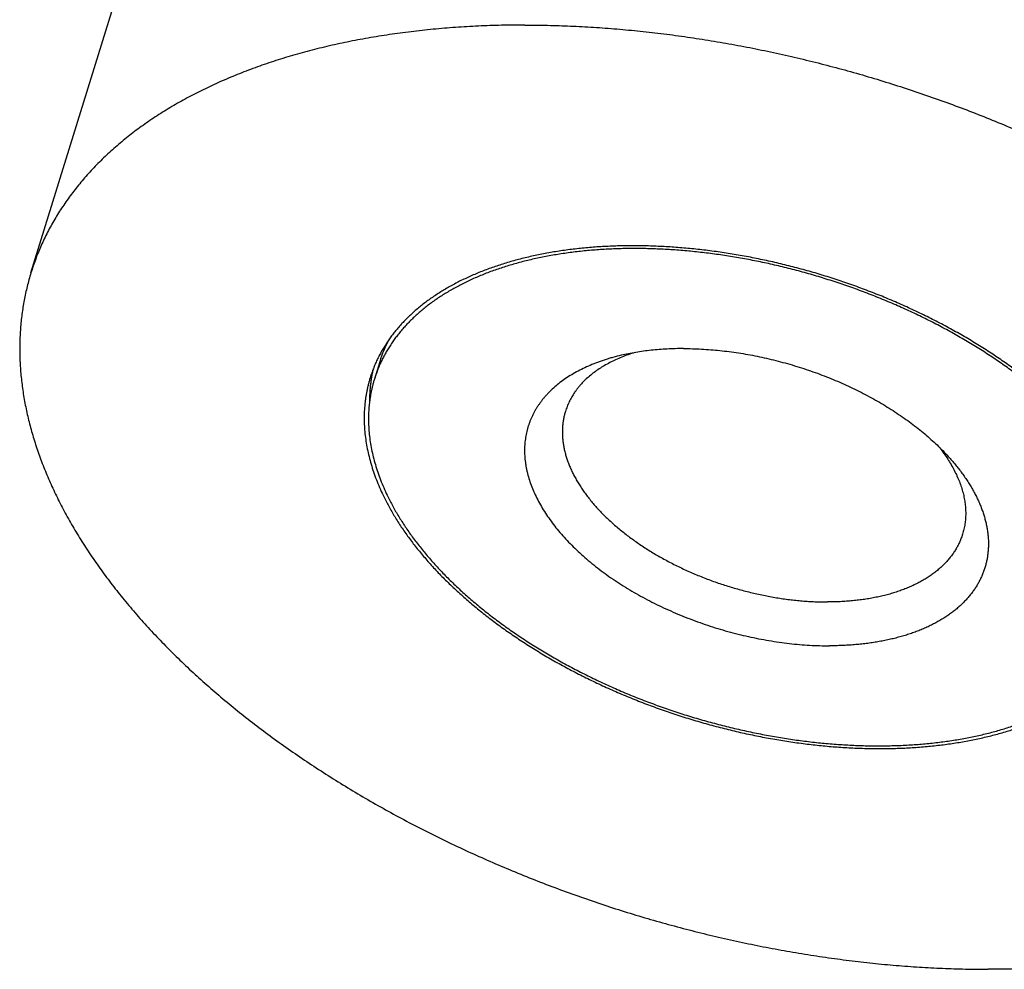
# Model space of a CAD drawing. Units: inches. Extents: x 0 to 22, y 0 to 17.
# Drawn here: x 13.9 to 15.6, y 10.8 to 12.5 of the extents above; entities that cross this region are included whole.
import ezdxf

# ---------------------------------------------------------------- set-up
doc = ezdxf.new("R2010")
doc.units = ezdxf.units.IN
doc.header["$LTSCALE"] = 1.21
doc.header["$MEASUREMENT"] = 0
for name, color, linetype in [('02___PRT_ALL_AXES', 7, 'CONTINUOUS'), ('LAYER_CHAMFER_FEAT', 7, 'CONTINUOUS'), ('LAYER_CUT_FEAT', 7, 'CONTINUOUS')]:
    doc.layers.add(name, color=color, linetype=linetype)

msp = doc.modelspace()

# ---------------------------------------------------------------- linework, layer by layer
at = {"layer": '02___PRT_ALL_AXES', "color": 7, "linetype": 'CONTINUOUS'}
msp.add_line((13.8853, 12.0192), (14.0792, 12.6466), dxfattribs=at)
for points, knots in [([(14.7763, 12.4663), (14.7622, 12.4663), (14.7343, 12.466), (14.6926, 12.4645), (14.6515, 12.4621), (14.611, 12.4588), (14.5712, 12.4545), (14.5321, 12.4492), (14.4937, 12.443), (14.4562, 12.4359), (14.4194, 12.4278), (14.3835, 12.4188), (14.3486, 12.409), (14.3146, 12.3982), (14.2816, 12.3865), (14.2496, 12.3739), (14.2187, 12.3605), (14.1889, 12.3463), (14.1602, 12.3312), (14.1327, 12.3153), (14.1107, 12.3014), (14.0936, 12.2898), (14.0772, 12.2781), (14.0575, 12.263), (14.0386, 12.2471), (14.0242, 12.2341), (14.0137, 12.2242), (14.0036, 12.2141), (13.9938, 12.2038), (13.9844, 12.1934), (13.9753, 12.1828), (13.9666, 12.1721), (13.9582, 12.1612), (13.9501, 12.1501), (13.9424, 12.1389), (13.9351, 12.1275), (13.9281, 12.116), (13.9214, 12.1044), (13.9152, 12.0926), (13.9093, 12.0807), (13.9037, 12.0686), (13.8985, 12.0565), (13.8937, 12.0442), (13.8893, 12.0317), (13.8866, 12.0234), (13.8853, 12.0192)], [0, 0, 0, 0, 0.039664, 0.078861, 0.117566, 0.15576, 0.193422, 0.230534, 0.267079, 0.303044, 0.338415, 0.373182, 0.407337, 0.440874, 0.473789, 0.506082, 0.537755, 0.568813, 0.599265, 0.629122, 0.6584, 0.672829, 0.687119, 0.715299, 0.742967, 0.75662, 0.770156, 0.783581, 0.796898, 0.810113, 0.823231, 0.836257, 0.849196, 0.862055, 0.874839, 0.887555, 0.900209, 0.912806, 0.925355, 0.937861, 0.950332, 0.962774, 0.975194, 0.987601, 1, 1, 1, 1]), ([(14.7763, 12.4663), (14.7899, 12.4663), (14.8174, 12.466), (14.8587, 12.4647), (14.9004, 12.4624), (14.9423, 12.4593), (14.9846, 12.4553), (15.027, 12.4505), (15.0697, 12.4448), (15.1124, 12.4382), (15.1553, 12.4307), (15.1982, 12.4224), (15.2411, 12.4133), (15.2839, 12.4033), (15.3267, 12.3925), (15.3693, 12.3809), (15.4117, 12.3685), (15.4539, 12.3554), (15.4958, 12.3414), (15.5374, 12.3267), (15.5787, 12.3112), (15.6195, 12.2951), (15.66, 12.2782), (15.6999, 12.2606), (15.7393, 12.2424), (15.7781, 12.2235), (15.8164, 12.2039), (15.8539, 12.1838), (15.8908, 12.163), (15.927, 12.1417), (15.9624, 12.1199), (15.997, 12.0975), (16.0308, 12.0746), (16.0637, 12.0512), (16.0957, 12.0274), (16.1267, 12.0031), (16.1568, 11.9785), (16.1859, 11.9535), (16.2139, 11.9281), (16.2409, 11.9024), (16.2668, 11.8763), (16.2916, 11.8501), (16.3152, 11.8235), (16.3377, 11.7968), (16.359, 11.7698), (16.3791, 11.7427), (16.3979, 11.7155), (16.4155, 11.6881), (16.4318, 11.6607), (16.4468, 11.6333), (16.4606, 11.6058), (16.473, 11.5783), (16.4822, 11.5553), (16.489, 11.537), (16.4952, 11.5188), (16.5021, 11.4962), (16.508, 11.4734), (16.512, 11.4553), (16.5146, 11.4418), (16.5169, 11.4284), (16.5189, 11.415), (16.5205, 11.4017), (16.5218, 11.3884), (16.5227, 11.3752), (16.5233, 11.362), (16.5235, 11.3489), (16.5234, 11.3359), (16.5229, 11.3229), (16.5221, 11.3101), (16.5209, 11.2973), (16.5194, 11.2845), (16.5176, 11.2719), (16.5154, 11.2594), (16.5128, 11.2469), (16.51, 11.2346), (16.5067, 11.2223), (16.5044, 11.2142), (16.5031, 11.2102)], [0, 0, 0, 0, 0.017179, 0.03453, 0.052044, 0.069709, 0.087516, 0.105451, 0.123504, 0.141663, 0.159915, 0.178248, 0.19665, 0.215108, 0.233609, 0.25214, 0.270689, 0.289242, 0.307786, 0.326309, 0.344797, 0.363238, 0.381618, 0.399926, 0.418148, 0.436273, 0.454289, 0.472182, 0.489943, 0.507559, 0.52502, 0.542316, 0.559435, 0.576368, 0.593106, 0.60964, 0.625962, 0.642064, 0.657939, 0.67358, 0.688983, 0.704141, 0.719051, 0.73371, 0.748114, 0.762263, 0.776156, 0.789794, 0.803178, 0.816311, 0.829198, 0.841844, 0.854256, 0.860377, 0.866443, 0.878413, 0.890178, 0.895987, 0.901751, 0.907469, 0.913145, 0.918781, 0.924377, 0.929937, 0.935463, 0.940957, 0.946421, 0.951858, 0.95727, 0.96266, 0.968031, 0.973385, 0.978725, 0.984053, 0.989374, 0.994688, 1, 1, 1, 1]), ([(13.8853, 12.0192), (13.884, 12.0151), (13.8816, 12.007), (13.8784, 11.9948), (13.8755, 11.9824), (13.873, 11.97), (13.8708, 11.9574), (13.8689, 11.9448), (13.8674, 11.9321), (13.8663, 11.9193), (13.8655, 11.9064), (13.865, 11.8935), (13.8649, 11.8804), (13.8651, 11.8674), (13.8657, 11.8542), (13.8666, 11.841), (13.8679, 11.8277), (13.8695, 11.8144), (13.8714, 11.801), (13.8737, 11.7875), (13.8764, 11.774), (13.8804, 11.7559), (13.8862, 11.7332), (13.8932, 11.7106), (13.8994, 11.6924), (13.9061, 11.6741), (13.9154, 11.6511), (13.9278, 11.6236), (13.9415, 11.5961), (13.9565, 11.5686), (13.9729, 11.5412), (13.9904, 11.5139), (14.0093, 11.4866), (14.0294, 11.4595), (14.0506, 11.4326), (14.0731, 11.4058), (14.0968, 11.3793), (14.1215, 11.353), (14.1474, 11.327), (14.1744, 11.3013), (14.2025, 11.2759), (14.2316, 11.2509), (14.2616, 11.2262), (14.2927, 11.202), (14.3247, 11.1781), (14.3576, 11.1548), (14.3914, 11.1319), (14.426, 11.1095), (14.4614, 11.0876), (14.4975, 11.0663), (14.5344, 11.0456), (14.572, 11.0254), (14.6102, 11.0059), (14.6491, 10.987), (14.6885, 10.9688), (14.7284, 10.9512), (14.7688, 10.9343), (14.8097, 10.9181), (14.8509, 10.9027), (14.8925, 10.888), (14.9345, 10.874), (14.9767, 10.8608), (15.0191, 10.8484), (15.0617, 10.8368), (15.1045, 10.826), (15.1473, 10.8161), (15.1902, 10.8069), (15.2331, 10.7986), (15.2759, 10.7912), (15.3187, 10.7846), (15.3613, 10.7789), (15.4038, 10.774), (15.446, 10.77), (15.488, 10.7669), (15.5297, 10.7647), (15.571, 10.7634), (15.5984, 10.7631), (15.6121, 10.7631)], [0, 0, 0, 0, 0.005312, 0.010626, 0.015947, 0.021275, 0.026615, 0.031969, 0.03734, 0.04273, 0.048142, 0.053579, 0.059043, 0.064537, 0.070063, 0.075623, 0.081219, 0.086855, 0.092531, 0.098249, 0.104013, 0.109822, 0.121587, 0.133557, 0.139623, 0.145744, 0.158156, 0.170802, 0.183689, 0.196822, 0.210206, 0.223844, 0.237737, 0.251886, 0.26629, 0.280949, 0.295859, 0.311017, 0.32642, 0.342061, 0.357936, 0.374038, 0.39036, 0.406894, 0.423632, 0.440565, 0.457684, 0.47498, 0.492441, 0.510057, 0.527818, 0.545711, 0.563727, 0.581852, 0.600074, 0.618382, 0.636762, 0.655203, 0.673691, 0.692214, 0.710758, 0.729311, 0.74786, 0.766391, 0.784892, 0.80335, 0.821752, 0.840085, 0.858337, 0.876496, 0.894549, 0.912484, 0.930291, 0.947956, 0.96547, 0.982821, 1, 1, 1, 1]), ([(16.5031, 11.2102), (16.5018, 11.206), (16.4991, 11.1976), (16.4946, 11.1852), (16.4898, 11.1729), (16.4846, 11.1607), (16.4791, 11.1487), (16.4732, 11.1367), (16.4669, 11.125), (16.4603, 11.1133), (16.4533, 11.1018), (16.4459, 11.0905), (16.4383, 11.0792), (16.4302, 11.0682), (16.4218, 11.0573), (16.4131, 11.0465), (16.404, 11.0359), (16.3945, 11.0255), (16.3848, 11.0153), (16.3746, 11.0052), (16.3642, 10.9953), (16.3498, 10.9822), (16.3309, 10.9664), (16.3111, 10.9513), (16.2947, 10.9396), (16.2777, 10.928), (16.2557, 10.914), (16.2282, 10.8981), (16.1995, 10.8831), (16.1697, 10.8688), (16.1388, 10.8554), (16.1068, 10.8429), (16.0738, 10.8312), (16.0398, 10.8204), (16.0048, 10.8105), (15.969, 10.8015), (15.9322, 10.7935), (15.8946, 10.7863), (15.8563, 10.7801), (15.8172, 10.7749), (15.7773, 10.7706), (15.7369, 10.7672), (15.6958, 10.7648), (15.6541, 10.7634), (15.6262, 10.7631), (15.6121, 10.7631)], [0, 0, 0, 0, 0.012399, 0.024806, 0.037226, 0.049668, 0.062139, 0.074645, 0.087194, 0.099791, 0.112445, 0.125161, 0.137945, 0.150804, 0.163743, 0.176769, 0.189887, 0.203102, 0.216419, 0.229844, 0.24338, 0.257033, 0.284701, 0.312881, 0.327171, 0.3416, 0.370878, 0.400735, 0.431187, 0.462245, 0.493918, 0.526211, 0.559126, 0.592663, 0.626818, 0.661585, 0.696956, 0.732921, 0.769466, 0.806578, 0.84424, 0.882434, 0.921139, 0.960336, 1, 1, 1, 1])]:
    msp.add_open_spline(points, degree=3, knots=knots, dxfattribs=at)
at = {"layer": 'LAYER_CHAMFER_FEAT', "color": 7, "linetype": 'CONTINUOUS'}
for points, knots in [([(14.9702, 13.0937), (14.9787, 13.0937), (14.9958, 13.0936), (15.0215, 13.0931), (15.0474, 13.0922), (15.0734, 13.091), (15.0996, 13.0894), (15.1258, 13.0875), (15.1522, 13.0853), (15.1876, 13.0818), (15.232, 13.0766), (15.2854, 13.069), (15.339, 13.0601), (15.3927, 13.0498), (15.4463, 13.0383), (15.4999, 13.0254), (15.5533, 13.0112), (15.6064, 12.9958), (15.6592, 12.9792), (15.7115, 12.9613), (15.7633, 12.9423), (15.8144, 12.9222), (15.8649, 12.9009), (15.9146, 12.8786), (15.9635, 12.8552), (16.0114, 12.8309), (16.0583, 12.8055), (16.0966, 12.7836), (16.1266, 12.7656), (16.1488, 12.7519), (16.1706, 12.738), (16.1922, 12.724), (16.2134, 12.7097), (16.2343, 12.6952), (16.2548, 12.6806), (16.275, 12.6657), (16.2948, 12.6507), (16.3142, 12.6355), (16.3333, 12.6202), (16.352, 12.6047), (16.3703, 12.5891), (16.3882, 12.5733), (16.4057, 12.5574), (16.4227, 12.5414), (16.4394, 12.5252), (16.4556, 12.5089), (16.4714, 12.4925), (16.4816, 12.4815), (16.4867, 12.4759)], [0, 0, 0, 0, 0.015221, 0.030541, 0.045955, 0.06146, 0.077052, 0.092728, 0.108483, 0.124314, 0.156187, 0.188314, 0.220663, 0.253198, 0.285885, 0.31869, 0.351575, 0.384506, 0.417446, 0.450358, 0.483208, 0.515959, 0.548575, 0.581022, 0.613265, 0.64527, 0.677005, 0.708437, 0.724029, 0.739535, 0.75495, 0.77027, 0.785492, 0.800613, 0.815629, 0.830537, 0.845333, 0.860016, 0.874582, 0.889028, 0.903352, 0.91755, 0.931622, 0.945564, 0.959375, 0.973052, 0.986594, 1, 1, 1, 1]), ([(14.9502, 11.8706), (14.9452, 11.8694), (14.9378, 11.8675), (14.9281, 11.8647), (14.921, 11.8625), (14.9141, 11.8602), (14.905, 11.8569), (14.8941, 11.8526), (14.8814, 11.8469), (14.8694, 11.8407), (14.858, 11.8341), (14.8473, 11.827), (14.8372, 11.8195), (14.8279, 11.8116), (14.8207, 11.8047), (14.8153, 11.799), (14.8114, 11.7946), (14.8078, 11.7902), (14.8043, 11.7856), (14.801, 11.781), (14.7979, 11.7763), (14.795, 11.7715), (14.7924, 11.7667), (14.7899, 11.7617), (14.7876, 11.7567), (14.7855, 11.7516), (14.7836, 11.7465), (14.7819, 11.7413), (14.7804, 11.736), (14.7791, 11.7307), (14.778, 11.7253), (14.7772, 11.7198), (14.7765, 11.7143), (14.776, 11.7088), (14.7758, 11.7032), (14.7757, 11.6975), (14.7759, 11.6919), (14.7762, 11.6862), (14.7768, 11.6804), (14.7776, 11.6746), (14.7786, 11.6688), (14.7797, 11.663), (14.7816, 11.6551), (14.7844, 11.6452), (14.7886, 11.6334), (14.7936, 11.6215), (14.7994, 11.6096), (14.806, 11.5977), (14.8133, 11.5859), (14.8213, 11.5741), (14.8301, 11.5624), (14.8397, 11.5508), (14.8499, 11.5393), (14.8608, 11.528), (14.8723, 11.5168), (14.8845, 11.5058), (14.8972, 11.4951), (14.9106, 11.4846), (14.9245, 11.4743), (14.939, 11.4643), (14.9539, 11.4546), (14.9694, 11.4452), (14.9852, 11.4362), (15.0015, 11.4275), (15.0182, 11.4192), (15.0352, 11.4112), (15.0525, 11.4037), (15.0701, 11.3966), (15.0879, 11.3899), (15.1059, 11.3836), (15.1242, 11.3778), (15.1425, 11.3725), (15.161, 11.3676), (15.1795, 11.3632), (15.198, 11.3594), (15.2166, 11.356), (15.2351, 11.3531), (15.2535, 11.3507), (15.2718, 11.3489), (15.2899, 11.3476), (15.3079, 11.3468), (15.3198, 11.3466), (15.3257, 11.3466)], [0, 0, 0, 0, 0.015758, 0.023499, 0.031148, 0.038704, 0.046166, 0.06081, 0.075083, 0.08899, 0.10254, 0.115746, 0.128622, 0.14119, 0.153473, 0.159517, 0.165502, 0.171429, 0.177306, 0.183134, 0.188921, 0.19467, 0.200386, 0.206076, 0.211744, 0.217395, 0.223036, 0.228673, 0.23431, 0.239953, 0.245609, 0.251282, 0.256979, 0.262704, 0.268464, 0.274262, 0.280103, 0.285994, 0.291937, 0.297938, 0.304001, 0.310128, 0.316325, 0.328935, 0.341858, 0.355112, 0.368712, 0.382671, 0.396997, 0.411694, 0.426765, 0.442207, 0.458017, 0.474189, 0.490712, 0.507577, 0.52477, 0.542276, 0.56008, 0.578163, 0.596506, 0.615089, 0.63389, 0.652887, 0.672056, 0.691375, 0.710817, 0.730358, 0.749973, 0.769636, 0.789321, 0.809001, 0.828652, 0.848246, 0.867759, 0.887165, 0.906439, 0.925556, 0.944493, 0.963228, 0.981737, 1, 1, 1, 1]), ([(14.9747, 11.8756), (14.9706, 11.8744), (14.9627, 11.8718), (14.9512, 11.8674), (14.9401, 11.8627), (14.9296, 11.8575), (14.9196, 11.852), (14.9102, 11.8461), (14.9013, 11.8398), (14.893, 11.8332), (14.8853, 11.8263), (14.8794, 11.8202), (14.8749, 11.8152), (14.8718, 11.8114), (14.8688, 11.8075), (14.866, 11.8035), (14.8634, 11.7995), (14.8609, 11.7954), (14.8586, 11.7912), (14.8564, 11.787), (14.8544, 11.7827), (14.8526, 11.7783), (14.851, 11.7739), (14.85, 11.771), (14.8495, 11.7695)], [0, 0, 0, 0, 0.073946, 0.146096, 0.216454, 0.285038, 0.351885, 0.417043, 0.480583, 0.542591, 0.603172, 0.662451, 0.69165, 0.720579, 0.749259, 0.77771, 0.805957, 0.834021, 0.861928, 0.889703, 0.917371, 0.944959, 0.972493, 1, 1, 1, 1]), ([(15.0626, 11.8827), (15.0577, 11.8827), (15.0478, 11.8826), (15.033, 11.882), (15.0185, 11.8811), (15.0043, 11.8798), (14.9903, 11.878), (14.9766, 11.8759), (14.9633, 11.8735), (14.9545, 11.8716), (14.9502, 11.8706)], [0, 0, 0, 0, 0.131764, 0.261773, 0.389919, 0.516121, 0.640299, 0.762379, 0.882298, 1, 1, 1, 1]), ([(15.0626, 11.8827), (15.068, 11.8827), (15.0789, 11.8826), (15.0952, 11.8819), (15.1117, 11.8808), (15.1283, 11.8793), (15.145, 11.8774), (15.1619, 11.875), (15.1787, 11.8722), (15.1956, 11.8689), (15.2125, 11.8653), (15.2294, 11.8612), (15.2462, 11.8568), (15.2629, 11.8519), (15.2795, 11.8467), (15.296, 11.8411), (15.3123, 11.8351), (15.3284, 11.8287), (15.3443, 11.8221), (15.3599, 11.815), (15.3753, 11.8077), (15.3904, 11.8), (15.4052, 11.792), (15.4196, 11.7838), (15.4336, 11.7752), (15.4473, 11.7664), (15.4605, 11.7574), (15.4733, 11.7481), (15.4857, 11.7386), (15.4976, 11.7289), (15.509, 11.719), (15.5199, 11.709), (15.5302, 11.6988), (15.5368, 11.6918), (15.54, 11.6883)], [0, 0, 0, 0, 0.03054, 0.061459, 0.092726, 0.124313, 0.156186, 0.188314, 0.220662, 0.253198, 0.285886, 0.318691, 0.351576, 0.384507, 0.417447, 0.45036, 0.48321, 0.515962, 0.548578, 0.581026, 0.613269, 0.645275, 0.677009, 0.708441, 0.73954, 0.770274, 0.800617, 0.83054, 0.860019, 0.889031, 0.917552, 0.945566, 0.973053, 1, 1, 1, 1]), ([(14.8495, 11.7695), (14.8488, 11.7673), (14.8476, 11.7628), (14.8461, 11.756), (14.845, 11.7491), (14.8443, 11.7421), (14.8439, 11.735), (14.844, 11.7279), (14.8444, 11.7207), (14.8452, 11.7134), (14.8463, 11.706), (14.8479, 11.6986), (14.8498, 11.6912), (14.8517, 11.685), (14.8534, 11.68), (14.8552, 11.675), (14.8578, 11.6687), (14.8612, 11.6612), (14.8649, 11.6537), (14.869, 11.6461), (14.8735, 11.6386), (14.8783, 11.6311), (14.8835, 11.6237), (14.889, 11.6163), (14.8948, 11.6089), (14.9009, 11.6016), (14.9074, 11.5943), (14.9142, 11.5871), (14.9213, 11.58), (14.9287, 11.573), (14.9363, 11.566), (14.9443, 11.5592), (14.9525, 11.5524), (14.961, 11.5458), (14.9698, 11.5392), (14.9788, 11.5329), (14.988, 11.5266), (14.9975, 11.5205), (15.0072, 11.5145), (15.0171, 11.5086), (15.0272, 11.503), (15.0375, 11.4975), (15.048, 11.4921), (15.0586, 11.4869), (15.0694, 11.4819), (15.0803, 11.4771), (15.0914, 11.4725), (15.1026, 11.4681), (15.1138, 11.4638), (15.1252, 11.4598), (15.1367, 11.456), (15.1483, 11.4524), (15.1637, 11.4479), (15.1832, 11.4428), (15.2066, 11.4375), (15.2301, 11.4332), (15.2496, 11.4304), (15.2652, 11.4286), (15.2767, 11.4275), (15.2882, 11.4267), (15.2996, 11.4261), (15.3109, 11.4257), (15.3185, 11.4256), (15.3222, 11.4256)], [0, 0, 0, 0, 0.010625, 0.021273, 0.031967, 0.042727, 0.053575, 0.064532, 0.075617, 0.086848, 0.098242, 0.109815, 0.121579, 0.13355, 0.139615, 0.145737, 0.158149, 0.170795, 0.183682, 0.196816, 0.2102, 0.223838, 0.237731, 0.251881, 0.266285, 0.280944, 0.295854, 0.311013, 0.326415, 0.342057, 0.357932, 0.374035, 0.390357, 0.406891, 0.423629, 0.440563, 0.457682, 0.474978, 0.492439, 0.510056, 0.527817, 0.545711, 0.563726, 0.581851, 0.600074, 0.618382, 0.636763, 0.655204, 0.673692, 0.692215, 0.71076, 0.729313, 0.747862, 0.784893, 0.821752, 0.858337, 0.894547, 0.912483, 0.930289, 0.947955, 0.965469, 0.982822, 1, 1, 1, 1]), ([(15.5227, 11.7061), (15.5254, 11.7028), (15.5304, 11.6962), (15.5375, 11.6861), (15.5439, 11.676), (15.5497, 11.6658), (15.5548, 11.6556), (15.5593, 11.6454), (15.5631, 11.6353), (15.5662, 11.6251), (15.5686, 11.6151), (15.5701, 11.6067), (15.5709, 11.6001), (15.5713, 11.5952), (15.5716, 11.5903), (15.5717, 11.5854), (15.5716, 11.5806), (15.5713, 11.5758), (15.5709, 11.5711), (15.5703, 11.5664), (15.5695, 11.5617), (15.5685, 11.5571), (15.5674, 11.5525), (15.5665, 11.5495), (15.5661, 11.548)], [0, 0, 0, 0, 0.073936, 0.146077, 0.216428, 0.285006, 0.351848, 0.417003, 0.480541, 0.542548, 0.603131, 0.662413, 0.691614, 0.720545, 0.749227, 0.777681, 0.805931, 0.833998, 0.861909, 0.889687, 0.917359, 0.944951, 0.972489, 1, 1, 1, 1]), ([(15.54, 11.6883), (15.5423, 11.6858), (15.5467, 11.6809), (15.553, 11.6733), (15.5591, 11.6658), (15.5649, 11.6581), (15.5703, 11.6505), (15.5755, 11.6428), (15.5803, 11.6351), (15.5848, 11.6273), (15.589, 11.6196), (15.5928, 11.6119), (15.5963, 11.6041), (15.5995, 11.5964), (15.6023, 11.5887), (15.6048, 11.581), (15.607, 11.5733), (15.6088, 11.5657), (15.6103, 11.5581), (15.6114, 11.5505), (15.6122, 11.543), (15.6126, 11.5356), (15.6127, 11.5282), (15.6124, 11.5209), (15.6117, 11.5137), (15.6108, 11.5065), (15.6094, 11.4995), (15.6078, 11.4925), (15.6057, 11.4857), (15.6034, 11.479), (15.6007, 11.4723), (15.5976, 11.4658), (15.5943, 11.4594), (15.5905, 11.4532), (15.5865, 11.4471), (15.5821, 11.4411), (15.5774, 11.4353), (15.5724, 11.4296), (15.5671, 11.424), (15.5614, 11.4187), (15.5555, 11.4135), (15.5492, 11.4084), (15.5427, 11.4036), (15.5335, 11.3973), (15.5238, 11.3914), (15.5136, 11.3859), (15.5057, 11.382), (15.4975, 11.3782), (15.489, 11.3747), (15.4803, 11.3713), (15.4714, 11.3682), (15.4622, 11.3652), (15.4528, 11.3625), (15.4432, 11.36), (15.4334, 11.3577), (15.4234, 11.3556), (15.4132, 11.3537), (15.4028, 11.352), (15.3922, 11.3506), (15.3815, 11.3494), (15.3706, 11.3484), (15.3596, 11.3476), (15.3484, 11.347), (15.3371, 11.3467), (15.3295, 11.3466), (15.3257, 11.3466)], [0, 0, 0, 0, 0.018003, 0.035733, 0.05319, 0.070371, 0.087275, 0.103903, 0.120256, 0.136336, 0.152145, 0.167689, 0.182973, 0.198002, 0.212786, 0.227332, 0.241651, 0.255755, 0.269657, 0.28337, 0.296909, 0.310292, 0.323536, 0.336658, 0.34968, 0.362621, 0.375501, 0.388344, 0.40117, 0.414001, 0.426859, 0.439766, 0.452743, 0.465811, 0.478989, 0.492297, 0.505754, 0.519375, 0.533177, 0.547174, 0.56138, 0.575808, 0.590467, 0.605368, 0.635922, 0.651593, 0.667533, 0.683743, 0.700228, 0.71699, 0.734027, 0.751341, 0.76893, 0.786792, 0.804924, 0.823324, 0.841985, 0.860904, 0.880074, 0.899491, 0.919146, 0.939032, 0.959142, 0.979469, 1, 1, 1, 1]), ([(15.5661, 11.548), (15.5654, 11.5457), (15.5638, 11.5412), (15.5615, 11.5356), (15.5595, 11.5312), (15.5573, 11.5268), (15.5544, 11.5215), (15.5505, 11.5152), (15.5462, 11.5091), (15.5415, 11.5032), (15.5364, 11.4974), (15.5309, 11.4918), (15.5251, 11.4865), (15.5189, 11.4813), (15.5124, 11.4763), (15.5056, 11.4715), (15.4984, 11.467), (15.4908, 11.4626), (15.483, 11.4585), (15.4748, 11.4546), (15.4664, 11.4509), (15.4576, 11.4475), (15.4486, 11.4443), (15.4393, 11.4413), (15.4297, 11.4386), (15.4199, 11.4362), (15.4098, 11.434), (15.3995, 11.432), (15.389, 11.4303), (15.3783, 11.4289), (15.3674, 11.4277), (15.3563, 11.4268), (15.3451, 11.4261), (15.3337, 11.4257), (15.326, 11.4256), (15.3222, 11.4256)], [0, 0, 0, 0, 0.024803, 0.049664, 0.062135, 0.074642, 0.099786, 0.125153, 0.150794, 0.176758, 0.203089, 0.22983, 0.257017, 0.284686, 0.312866, 0.341585, 0.370863, 0.400721, 0.431174, 0.462233, 0.493906, 0.5262, 0.559116, 0.592653, 0.626809, 0.661577, 0.696949, 0.732914, 0.769461, 0.806574, 0.844237, 0.882431, 0.921137, 0.960336, 1, 1, 1, 1])]:
    msp.add_open_spline(points, degree=3, knots=knots, dxfattribs=at)
at = {"layer": 'LAYER_CUT_FEAT', "color": 7, "linetype": 'CONTINUOUS'}
msp.add_line((14.5145, 11.859), (14.5048, 11.8277), dxfattribs=at)
msp.add_arc((14.7426, 11.7884), 0.2388, 152.5515, 162.8047, dxfattribs=at)
for points, knots in [([(15.8661, 11.6147), (15.863, 11.621), (15.8564, 11.6337), (15.8455, 11.6524), (15.8334, 11.671), (15.8203, 11.6896), (15.8085, 11.7049), (15.7986, 11.717), (15.7909, 11.7261), (15.7829, 11.7352), (15.7746, 11.7442), (15.7661, 11.7531), (15.7544, 11.7651), (15.7391, 11.7798), (15.72, 11.7971), (15.7, 11.8141), (15.6791, 11.8308), (15.6573, 11.8471), (15.6348, 11.863), (15.6115, 11.8784), (15.5875, 11.8935), (15.5629, 11.908), (15.5376, 11.9221), (15.5117, 11.9356), (15.4853, 11.9485), (15.4584, 11.961), (15.431, 11.9728), (15.4033, 11.984), (15.3751, 11.9945), (15.3467, 12.0044), (15.318, 12.0137), (15.2891, 12.0223), (15.26, 12.0301), (15.2308, 12.0373), (15.2016, 12.0438), (15.1723, 12.0495), (15.1431, 12.0544), (15.114, 12.0587), (15.085, 12.0621), (15.0562, 12.0648), (15.0276, 12.0667), (14.9993, 12.0679), (14.9713, 12.0683), (14.9438, 12.0679), (14.9166, 12.0667), (14.8899, 12.0648), (14.8638, 12.0621), (14.8382, 12.0586), (14.8132, 12.0544), (14.7889, 12.0494), (14.7652, 12.0436), (14.746, 12.0382), (14.7311, 12.0335), (14.7201, 12.0298), (14.7093, 12.026), (14.6988, 12.022), (14.6884, 12.0177), (14.675, 12.0119), (14.6587, 12.0043), (14.6431, 11.9959), (14.631, 11.9889), (14.6223, 11.9835), (14.6138, 11.978), (14.6028, 11.9705), (14.5898, 11.9607), (14.5774, 11.9503), (14.5681, 11.9416), (14.5614, 11.9351), (14.555, 11.9284), (14.5488, 11.9215), (14.5429, 11.9145), (14.5373, 11.9074), (14.532, 11.9002), (14.527, 11.8929), (14.5222, 11.8854), (14.5178, 11.8778), (14.5136, 11.8701), (14.5097, 11.8623), (14.5061, 11.8544), (14.5029, 11.8464), (14.4999, 11.8383), (14.4981, 11.8328), (14.4972, 11.8301)], [0, 0, 0, 0, 0.013106, 0.026534, 0.040289, 0.054374, 0.068789, 0.07612, 0.083534, 0.091028, 0.098603, 0.106258, 0.113991, 0.12969, 0.145692, 0.161986, 0.178559, 0.195399, 0.212491, 0.22982, 0.247369, 0.26512, 0.283057, 0.301159, 0.319408, 0.337784, 0.356266, 0.374833, 0.393465, 0.41214, 0.430837, 0.449534, 0.46821, 0.486844, 0.505414, 0.523898, 0.542278, 0.560531, 0.578638, 0.59658, 0.614338, 0.631894, 0.64923, 0.66633, 0.683178, 0.69976, 0.716063, 0.732074, 0.747783, 0.763181, 0.778259, 0.793014, 0.800268, 0.80744, 0.81453, 0.821536, 0.828461, 0.835303, 0.848741, 0.861857, 0.868297, 0.87466, 0.880948, 0.887161, 0.89937, 0.911307, 0.91718, 0.922993, 0.928748, 0.934449, 0.940099, 0.945701, 0.95126, 0.956779, 0.962261, 0.967713, 0.973136, 0.978537, 0.983919, 0.989287, 0.994646, 1, 1, 1, 1]), ([(15.8587, 11.6147), (15.8557, 11.6209), (15.8491, 11.6335), (15.8383, 11.652), (15.8264, 11.6704), (15.8134, 11.6888), (15.8018, 11.7039), (15.792, 11.7159), (15.7843, 11.7249), (15.7764, 11.7338), (15.7683, 11.7428), (15.7598, 11.7516), (15.7483, 11.7634), (15.7332, 11.778), (15.7142, 11.7951), (15.6944, 11.8119), (15.6737, 11.8284), (15.6523, 11.8445), (15.63, 11.8602), (15.607, 11.8756), (15.5832, 11.8904), (15.5588, 11.9048), (15.5338, 11.9187), (15.5082, 11.9321), (15.4821, 11.9449), (15.4555, 11.9572), (15.4284, 11.9688), (15.401, 11.9799), (15.3731, 11.9904), (15.345, 12.0002), (15.3166, 12.0093), (15.288, 12.0178), (15.2593, 12.0256), (15.2304, 12.0327), (15.2015, 12.0391), (15.1726, 12.0447), (15.1437, 12.0496), (15.1148, 12.0538), (15.0862, 12.0572), (15.0577, 12.0599), (15.0294, 12.0618), (15.0014, 12.0629), (14.9738, 12.0633), (14.9465, 12.0629), (14.9197, 12.0618), (14.8933, 12.0598), (14.8674, 12.0572), (14.8421, 12.0537), (14.8174, 12.0495), (14.7933, 12.0446), (14.7699, 12.0389), (14.7509, 12.0336), (14.7361, 12.0289), (14.7253, 12.0253), (14.7146, 12.0215), (14.7042, 12.0175), (14.694, 12.0133), (14.6807, 12.0076), (14.6646, 12), (14.6491, 11.9917), (14.6372, 11.9848), (14.6285, 11.9795), (14.6201, 11.974), (14.6093, 11.9666), (14.5964, 11.9569), (14.5842, 11.9466), (14.575, 11.938), (14.5683, 11.9316), (14.562, 11.9249), (14.5559, 11.9182), (14.5501, 11.9113), (14.5445, 11.9042), (14.5393, 11.8971), (14.5343, 11.8898), (14.5296, 11.8824), (14.5252, 11.8749), (14.5211, 11.8673), (14.5172, 11.8596), (14.5137, 11.8518), (14.5104, 11.8439), (14.5075, 11.8358), (14.5057, 11.8304), (14.5048, 11.8277)], [0, 0, 0, 0, 0.013106, 0.026534, 0.040289, 0.054374, 0.068789, 0.07612, 0.083534, 0.091028, 0.098603, 0.106258, 0.113991, 0.12969, 0.145692, 0.161986, 0.178559, 0.195399, 0.212491, 0.22982, 0.247369, 0.26512, 0.283057, 0.301159, 0.319408, 0.337784, 0.356266, 0.374833, 0.393465, 0.41214, 0.430837, 0.449534, 0.46821, 0.486844, 0.505414, 0.523898, 0.542278, 0.560531, 0.578638, 0.59658, 0.614338, 0.631894, 0.64923, 0.66633, 0.683178, 0.69976, 0.716063, 0.732074, 0.747783, 0.763181, 0.778259, 0.793014, 0.800268, 0.80744, 0.81453, 0.821536, 0.828461, 0.835303, 0.848741, 0.861857, 0.868297, 0.87466, 0.880948, 0.887161, 0.89937, 0.911307, 0.91718, 0.922993, 0.928748, 0.934449, 0.940099, 0.945701, 0.95126, 0.956779, 0.962261, 0.967713, 0.973136, 0.978537, 0.983919, 0.989287, 0.994646, 1, 1, 1, 1]), ([(14.5028, 11.8466), (14.5022, 11.8442), (14.5012, 11.8394), (14.4998, 11.8321), (14.4986, 11.8248), (14.4977, 11.8175), (14.4969, 11.8101), (14.4964, 11.8026), (14.4961, 11.7951), (14.4961, 11.7901), (14.4961, 11.7875)], [0, 0, 0, 0, 0.12363, 0.247502, 0.37169, 0.496272, 0.621322, 0.746913, 0.873115, 1, 1, 1, 1]), ([(14.4972, 11.8301), (14.4966, 11.828), (14.4954, 11.8239), (14.4937, 11.8176), (14.4922, 11.8113), (14.4909, 11.805), (14.4897, 11.7986), (14.4887, 11.7922), (14.4879, 11.7857), (14.4871, 11.777), (14.4864, 11.766), (14.4863, 11.7527), (14.4869, 11.7392), (14.4881, 11.7257), (14.4901, 11.712), (14.4927, 11.6983), (14.4959, 11.6844), (14.4999, 11.6705), (14.5045, 11.6566), (14.5097, 11.6426), (14.5157, 11.6286), (14.52, 11.6193), (14.5223, 11.6147)], [0, 0, 0, 0, 0.029077, 0.058168, 0.087288, 0.11645, 0.145669, 0.174959, 0.204333, 0.233805, 0.29309, 0.352923, 0.413403, 0.474623, 0.536668, 0.599621, 0.663553, 0.728532, 0.794618, 0.861861, 0.930311, 1, 1, 1, 1]), ([(14.5048, 11.8277), (14.5042, 11.8257), (14.503, 11.8216), (14.5014, 11.8154), (14.4999, 11.8092), (14.4986, 11.8029), (14.4975, 11.7966), (14.4965, 11.7902), (14.4957, 11.7838), (14.4948, 11.7752), (14.4942, 11.7643), (14.4941, 11.7512), (14.4946, 11.7379), (14.4959, 11.7245), (14.4978, 11.711), (14.5003, 11.6973), (14.5036, 11.6837), (14.5075, 11.6699), (14.512, 11.6561), (14.5172, 11.6423), (14.5231, 11.6284), (14.5274, 11.6193), (14.5296, 11.6147)], [0, 0, 0, 0, 0.029077, 0.058168, 0.087288, 0.11645, 0.145669, 0.174959, 0.204333, 0.233805, 0.29309, 0.352923, 0.413403, 0.474623, 0.536668, 0.599621, 0.663553, 0.728532, 0.794618, 0.861861, 0.930311, 1, 1, 1, 1]), ([(14.5223, 11.6147), (14.5254, 11.6084), (14.532, 11.5957), (14.5429, 11.577), (14.5549, 11.5583), (14.5681, 11.5398), (14.5798, 11.5245), (14.5898, 11.5124), (14.5975, 11.5033), (14.6055, 11.4942), (14.6137, 11.4852), (14.6222, 11.4762), (14.634, 11.4643), (14.6492, 11.4496), (14.6684, 11.4322), (14.6884, 11.4152), (14.7093, 11.3986), (14.731, 11.3823), (14.7536, 11.3664), (14.7768, 11.3509), (14.8008, 11.3359), (14.8255, 11.3213), (14.8508, 11.3073), (14.8766, 11.2938), (14.9031, 11.2808), (14.93, 11.2684), (14.9573, 11.2566), (14.9851, 11.2454), (15.0132, 11.2348), (15.0417, 11.2249), (15.0704, 11.2157), (15.0993, 11.2071), (15.1284, 11.1992), (15.1575, 11.192), (15.1868, 11.1856), (15.216, 11.1799), (15.2453, 11.1749), (15.2744, 11.1707), (15.3034, 11.1672), (15.3322, 11.1645), (15.3608, 11.1626), (15.3891, 11.1615), (15.417, 11.1611), (15.4446, 11.1615), (15.4718, 11.1626), (15.4984, 11.1646), (15.5246, 11.1673), (15.5502, 11.1708), (15.5752, 11.175), (15.5995, 11.18), (15.6231, 11.1857), (15.6423, 11.1911), (15.6573, 11.1958), (15.6683, 11.1995), (15.679, 11.2034), (15.6896, 11.2074), (15.7, 11.2116), (15.7134, 11.2174), (15.7296, 11.2251), (15.7453, 11.2334), (15.7573, 11.2404), (15.7661, 11.2458), (15.7746, 11.2513), (15.7855, 11.2589), (15.7986, 11.2687), (15.8109, 11.2791), (15.8203, 11.2877), (15.827, 11.2943), (15.8334, 11.301), (15.8396, 11.3078), (15.8454, 11.3148), (15.851, 11.3219), (15.8563, 11.3291), (15.8614, 11.3365), (15.8661, 11.344), (15.8706, 11.3515), (15.8748, 11.3592), (15.8786, 11.367), (15.8822, 11.3749), (15.8855, 11.383), (15.8885, 11.3911), (15.8903, 11.3965), (15.8912, 11.3993)], [0, 0, 0, 0, 0.013106, 0.026534, 0.040289, 0.054374, 0.068789, 0.07612, 0.083534, 0.091028, 0.098603, 0.106258, 0.113991, 0.12969, 0.145692, 0.161986, 0.178559, 0.195399, 0.212491, 0.22982, 0.247369, 0.26512, 0.283057, 0.301159, 0.319408, 0.337784, 0.356266, 0.374833, 0.393465, 0.41214, 0.430837, 0.449534, 0.46821, 0.486844, 0.505414, 0.523898, 0.542278, 0.560531, 0.578638, 0.59658, 0.614338, 0.631894, 0.64923, 0.66633, 0.683178, 0.69976, 0.716063, 0.732074, 0.747783, 0.763181, 0.778259, 0.793014, 0.800268, 0.80744, 0.81453, 0.821536, 0.828461, 0.835303, 0.848741, 0.861857, 0.868297, 0.87466, 0.880948, 0.887161, 0.89937, 0.911307, 0.91718, 0.922993, 0.928748, 0.934449, 0.940099, 0.945701, 0.95126, 0.956779, 0.962261, 0.967713, 0.973136, 0.978537, 0.983919, 0.989287, 0.994646, 1, 1, 1, 1]), ([(14.5296, 11.6147), (14.5327, 11.6084), (14.5392, 11.5959), (14.55, 11.5774), (14.5619, 11.5589), (14.5749, 11.5406), (14.5866, 11.5255), (14.5964, 11.5135), (14.604, 11.5045), (14.612, 11.4955), (14.6201, 11.4866), (14.6285, 11.4777), (14.6401, 11.4659), (14.6552, 11.4514), (14.6741, 11.4342), (14.6939, 11.4174), (14.7146, 11.4009), (14.7361, 11.3848), (14.7584, 11.3691), (14.7814, 11.3538), (14.8051, 11.3389), (14.8295, 11.3246), (14.8545, 11.3107), (14.8801, 11.2973), (14.9063, 11.2845), (14.9329, 11.2722), (14.9599, 11.2605), (14.9874, 11.2494), (15.0152, 11.239), (15.0433, 11.2292), (15.0717, 11.22), (15.1003, 11.2116), (15.1291, 11.2038), (15.1579, 11.1967), (15.1869, 11.1903), (15.2158, 11.1847), (15.2447, 11.1797), (15.2735, 11.1756), (15.3022, 11.1721), (15.3307, 11.1695), (15.359, 11.1676), (15.3869, 11.1664), (15.4146, 11.1661), (15.4419, 11.1664), (15.4687, 11.1676), (15.4951, 11.1695), (15.521, 11.1722), (15.5463, 11.1756), (15.571, 11.1798), (15.5951, 11.1848), (15.6184, 11.1904), (15.6374, 11.1958), (15.6522, 11.2004), (15.6631, 11.2041), (15.6737, 11.2079), (15.6842, 11.2119), (15.6944, 11.216), (15.7077, 11.2218), (15.7237, 11.2294), (15.7392, 11.2376), (15.7512, 11.2445), (15.7598, 11.2499), (15.7682, 11.2553), (15.7791, 11.2628), (15.792, 11.2725), (15.8042, 11.2828), (15.8134, 11.2913), (15.82, 11.2978), (15.8264, 11.3044), (15.8325, 11.3112), (15.8383, 11.3181), (15.8438, 11.3251), (15.8491, 11.3323), (15.8541, 11.3395), (15.8588, 11.3469), (15.8632, 11.3544), (15.8673, 11.362), (15.8711, 11.3697), (15.8747, 11.3776), (15.8779, 11.3855), (15.8809, 11.3935), (15.8827, 11.3989), (15.8835, 11.4017)], [0, 0, 0, 0, 0.013106, 0.026534, 0.040289, 0.054374, 0.068789, 0.07612, 0.083534, 0.091028, 0.098603, 0.106258, 0.113991, 0.12969, 0.145692, 0.161986, 0.178559, 0.195399, 0.212491, 0.22982, 0.247369, 0.26512, 0.283057, 0.301159, 0.319408, 0.337784, 0.356266, 0.374833, 0.393465, 0.41214, 0.430837, 0.449534, 0.46821, 0.486844, 0.505414, 0.523898, 0.542278, 0.560531, 0.578638, 0.59658, 0.614338, 0.631894, 0.64923, 0.66633, 0.683178, 0.69976, 0.716063, 0.732074, 0.747783, 0.763181, 0.778259, 0.793014, 0.800268, 0.80744, 0.81453, 0.821536, 0.828461, 0.835303, 0.848741, 0.861857, 0.868297, 0.87466, 0.880948, 0.887161, 0.89937, 0.911307, 0.91718, 0.922993, 0.928748, 0.934449, 0.940099, 0.945701, 0.95126, 0.956779, 0.962261, 0.967713, 0.973136, 0.978537, 0.983919, 0.989287, 0.994646, 1, 1, 1, 1])]:
    msp.add_open_spline(points, degree=3, knots=knots, dxfattribs=at)

doc.saveas('drawing.dxf')
